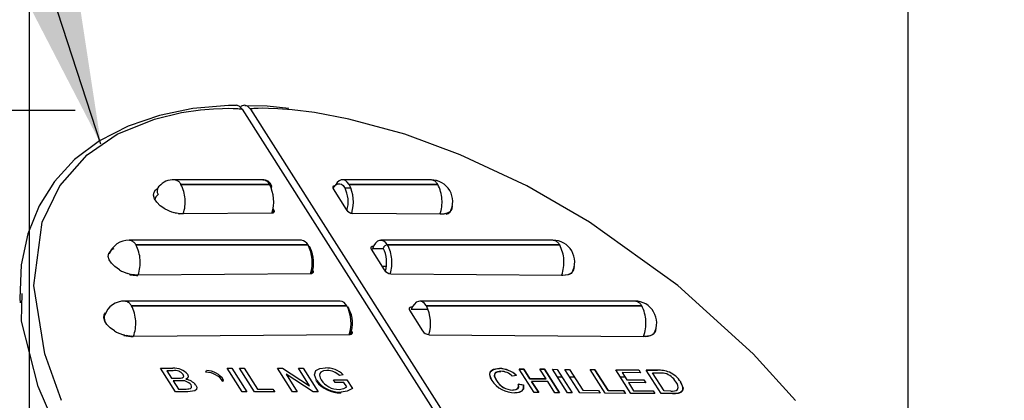
# Model space of a CAD drawing. Extents: x -40 to 841, y -34 to 591.
# Drawn here: x 152 to 162, y 286 to 290 of the extents above; entities that cross this region are included whole.
import ezdxf

# ---------------------------------------------------------------- set-up
doc = ezdxf.new("R2010")
doc.units = 0
doc.linetypes.add('PHANTOM', pattern=[12.7, 6.35, -1.27, 1.27, -1.27, 1.27, -1.27])
doc.layers.get('0').update_dxf_attribs({"linetype": 'CONTINUOUS'})
doc.styles.add('SLDTEXTSTYLE2', font='TXT', dxfattribs={"width": 0.605})
doc.dimstyles.new('SLDDIMSTYLE0', dxfattribs={"dimtxt": 5.172414, "dimasz": 3, "dimexe": 0, "dimexo": 0.0625, "dimgap": 1.293103, "dimtad": 1, "dimdec": 0, "dimlfac": 5, "dimrnd": 1e-09, "dimzin": 12, "dimtxsty": 'SLDTEXTSTYLE2', "dimsah": 1, "dimcen": 0.09, "dimazin": 3, "dimtfac": 1, "dimtdec": 0, "dimtofl": 0, "dimtmove": 0, "dimatfit": 3, "dimtolj": 1, "dimtzin": 12})
doc.dimstyles.new('SLDDIMSTYLE2', dxfattribs={"dimtxt": 0.18, "dimasz": 3, "dimexe": 0, "dimexo": 0.0625, "dimgap": 0, "dimtad": 0, "dimtih": 1, "dimtoh": 1, "dimdec": 0, "dimrnd": 1e-09, "dimzin": 0, "dimtxsty": 'STANDARD', "dimsah": 1, "dimcen": 0.09, "dimazin": 3, "dimtfac": 3, "dimtdec": 0, "dimtofl": 0, "dimtmove": 0, "dimatfit": 3, "dimtolj": 1, "dimtzin": 0})
doc.dimstyles.new('SLDDIMSTYLE3', dxfattribs={"dimtxt": 5.172414, "dimasz": 3, "dimexe": 0, "dimexo": 0.0625, "dimgap": 1.293103, "dimtad": 0, "dimtih": 1, "dimtoh": 1, "dimdec": 0, "dimlfac": 5, "dimrnd": 1e-09, "dimzin": 12, "dimtxsty": 'SLDTEXTSTYLE2', "dimblk1": 'NONE', "dimblk2": 'NONE', "dimsah": 1, "dimcen": 0, "dimazin": 3, "dimtfac": 1, "dimtdec": 0, "dimtmove": 0, "dimatfit": 3, "dimtolj": 1, "dimtzin": 12})

# ---------------------------------------------------------------- blocks, each defined once
blk = doc.blocks.new('_D')
at = {"color": 7, "linetype": 'CONTINUOUS'}
for p, q in [((197.107, 286.752), (193.882, 286.752)), ((195.882, 286.752), (195.882, 247.152))]:
    blk.add_line(p, q, dxfattribs=at)
for points in [[(195.882, 286.752), (195.382, 283.752), (196.382, 283.752)], [(195.882, 247.152), (196.382, 250.152), (195.382, 250.152)]]:
    blk.add_solid(points, dxfattribs=at)
at = {"color": 7, "linetype": 'CONTINUOUS', "insert": (186.858, 260.375), "char_height": 7, "attachment_point": 1, "rotation": 90, "style": 'SLDTEXTSTYLE2'}
blk.add_mtext('198', dxfattribs=at)
blk = doc.blocks.new('_D_5')
at = {"color": 7, "linetype": 'CONTINUOUS'}
for p, q in [((135.457, 288.752), (131.9, 288.752)), ((133.9, 288.752), (133.9, 247.152)), ((149.884, 247.152), (131.9, 247.152))]:
    blk.add_line(p, q, dxfattribs=at)
for points in [[(133.9, 288.752), (133.4, 285.752), (134.4, 285.752)], [(133.9, 247.152), (134.4, 250.152), (133.4, 250.152)]]:
    blk.add_solid(points, dxfattribs=at)
at = {"color": 7, "linetype": 'CONTINUOUS', "insert": (124.877, 261.375), "char_height": 7, "attachment_point": 1, "rotation": 90, "style": 'SLDTEXTSTYLE2'}
blk.add_mtext('208', dxfattribs=at)
blk = doc.blocks.new('_D_13')
at = {"color": 7, "linetype": 'CONTINUOUS'}
for p, q in [((151.684, 263.474), (151.684, 301.123)), ((160.884, 256.104), (160.884, 301.123)), ((151.684, 299.123), (160.884, 299.123)), ((160.884, 299.123), (181.389, 299.123))]:
    blk.add_line(p, q, dxfattribs=at)
for points in [[(151.684, 299.123), (154.684, 298.623), (154.684, 299.623)], [(160.884, 299.123), (157.884, 299.623), (157.884, 298.623)]]:
    blk.add_solid(points, dxfattribs=at)
at = {"color": 7, "linetype": 'CONTINUOUS', "char_height": 7, "attachment_point": 1, "style": 'SLDTEXTSTYLE2'}
for s, insert in [('%%c', (162.182, 308.146)), ('46', (172.619, 308.146))]:
    blk.add_mtext(s, dxfattribs=dict(at, insert=insert))
blk = doc.blocks.new('_D_14')
at = {"color": 7, "linetype": 'CONTINUOUS'}
blk.add_line((186.042, 346.728), (311.087, 346.728), dxfattribs=at)
at = {"color": 7, "linetype": 'CONTINUOUS', "char_height": 7, "attachment_point": 1, "style": 'SLDTEXTSTYLE2'}
for s, insert in [('Hole for G4 HydroTap Taps', (209.023, 355.752)), ('%%c', (187.63, 355.752)), ('35', (198.066, 355.752))]:
    blk.add_mtext(s, dxfattribs=dict(at, insert=insert))
blk = doc.blocks.new('_NONE')

msp = doc.modelspace()

# ---------------------------------------------------------------- linework, layer by layer
at = {"color": 7, "linetype": 'CONTINUOUS'}
for p, q in [((137.457, 288.752), (152.164, 288.752)), ((153.911, 288.762), (156.931, 284.018)), ((153.997, 288.762), (157.018, 284.018)), ((154.128, 288.023), (153.201, 288.023)), ((155.888, 288.023), (154.961, 288.023)), ((153.271, 287.974), (154.198, 287.974)), ((154.198, 287.974), (153.271, 287.974)), ((154.205, 287.962), (154.22, 287.943)), ((154.863, 287.929), (155, 287.712)), ((154.984, 287.943), (154.985, 287.942)), ((155.051, 287.935), (154.989, 287.935)), ((155.031, 287.974), (155.958, 287.974)), ((155.959, 287.974), (155.032, 287.974)), ((152.984, 287.861), (152.989, 287.895)), ((152.994, 287.825), (152.984, 287.861)), ((153.017, 287.788), (152.994, 287.825)), ((153.054, 287.752), (153.017, 287.788)), ((153.102, 287.719), (153.054, 287.752)), ((154.235, 287.718), (154.239, 287.712)), ((154.24, 287.678), (154.239, 287.712)), ((156.11, 287.719), (156.115, 287.752)), ((153.214, 287.675), (153.195, 287.68)), ((153.24, 287.669), (153.225, 287.672)), ((153.298, 287.665), (153.252, 287.668)), ((154.221, 287.672), (153.298, 287.665)), ((155.068, 287.672), (155.986, 287.665)), ((155.986, 287.665), (156.027, 287.668)), ((156.036, 287.669), (156.048, 287.672)), ((156.055, 287.675), (156.068, 287.68)), ((154.531, 287.39), (152.729, 287.39)), ((154.601, 287.342), (152.799, 287.342)), ((152.8, 287.341), (154.601, 287.341)), ((154.608, 287.329), (154.623, 287.31)), ((154.623, 287.31), (154.623, 287.31)), ((155.261, 287.297), (155.398, 287.079)), ((155.268, 287.285), (155.275, 287.302)), ((155.392, 287.302), (155.275, 287.302)), ((155.282, 287.319), (155.285, 287.327)), ((155.286, 287.327), (155.285, 287.327)), ((157.165, 287.39), (155.364, 287.39)), ((155.434, 287.342), (157.235, 287.342)), ((157.236, 287.341), (155.434, 287.341)), ((152.51, 287.219), (152.515, 287.254)), ((152.519, 287.185), (152.51, 287.219)), ((152.543, 287.149), (152.519, 287.185)), ((152.577, 287.115), (152.543, 287.149)), ((152.626, 287.08), (152.577, 287.115)), ((155.42, 287.114), (155.376, 287.114)), ((157.384, 287.08), (157.39, 287.115)), ((152.732, 287.037), (152.715, 287.042)), ((152.824, 287.025), (152.748, 287.033)), ((154.629, 287.039), (152.824, 287.025)), ((154.639, 287.046), (154.64, 287.044)), ((154.64, 287.044), (154.64, 287.041)), ((154.647, 287.045), (154.647, 287.068)), ((155.466, 287.039), (157.26, 287.025)), ((157.26, 287.025), (157.324, 287.033)), ((157.335, 287.037), (157.346, 287.042)), ((151.604, 286.689), (151.607, 286.833)), ((154.936, 286.753), (152.682, 286.753)), ((155.006, 286.704), (152.752, 286.704)), ((152.753, 286.704), (155.007, 286.704)), ((155.014, 286.692), (155.029, 286.673)), ((155.691, 286.69), (155.686, 286.69)), ((158.023, 286.753), (155.77, 286.753)), ((158.094, 286.704), (155.84, 286.704)), ((155.84, 286.704), (158.093, 286.704)), ((152.462, 286.579), (152.466, 286.612)), ((152.472, 286.543), (152.462, 286.579)), ((155.029, 286.673), (155.029, 286.673)), ((155.662, 286.66), (155.799, 286.442)), ((155.859, 286.665), (155.68, 286.665)), ((152.493, 286.51), (152.472, 286.543)), ((152.529, 286.473), (152.493, 286.51)), ((152.576, 286.441), (152.529, 286.473)), ((158.241, 286.441), (158.246, 286.473)), ((152.68, 286.397), (152.664, 286.402)), ((152.713, 286.39), (152.698, 286.393)), ((152.74, 286.386), (152.726, 286.388)), ((152.776, 286.384), (152.754, 286.385)), ((152.772, 286.384), (152.772, 286.384)), ((155.039, 286.402), (152.776, 286.384)), ((155.045, 286.409), (155.046, 286.407)), ((155.046, 286.407), (155.046, 286.403)), ((155.056, 286.444), (155.057, 286.442)), ((155.058, 286.408), (155.057, 286.442)), ((155.867, 286.402), (158.116, 286.384)), ((158.113, 286.384), (158.113, 286.384)), ((158.116, 286.384), (158.137, 286.385)), ((158.149, 286.386), (158.161, 286.388)), ((158.171, 286.39), (158.182, 286.393)), ((158.194, 286.397), (158.204, 286.402)), ((153.055, 286.051), (153.185, 286.051)), ((153.212, 285.805), (153.055, 286.051)), ((153.122, 286.023), (153.17, 285.947)), ((153.188, 286.023), (153.122, 286.023)), ((153.532, 286.009), (153.538, 286.026)), ((153.91, 285.805), (153.753, 286.051)), ((153.753, 286.051), (153.802, 286.051)), ((153.802, 286.051), (153.959, 285.805)), ((154.039, 285.805), (153.882, 286.051)), ((153.882, 286.051), (153.931, 286.051)), ((153.931, 286.051), (154.07, 285.833)), ((154.439, 285.805), (154.282, 286.051)), ((154.282, 286.051), (154.334, 286.051)), ((154.334, 286.051), (154.617, 285.867)), ((154.654, 285.805), (154.371, 285.989)), ((154.371, 285.989), (154.488, 285.805)), ((154.617, 285.867), (154.5, 286.051)), ((154.5, 286.051), (154.549, 286.051)), ((154.549, 286.051), (154.706, 285.805)), ((154.97, 285.982), (154.93, 285.974)), ((156.784, 285.975), (156.74, 285.968)), ((156.968, 285.796), (156.811, 286.043)), ((156.811, 286.043), (156.86, 286.042)), ((156.859, 286.042), (156.811, 286.042)), ((156.924, 285.94), (156.859, 286.042)), ((156.86, 286.042), (156.924, 285.941)), ((156.91, 285.962), (156.911, 285.962)), ((157.093, 285.94), (157.028, 286.041)), ((157.028, 286.041), (157.077, 286.041)), ((157.077, 286.04), (157.029, 286.04)), ((157.077, 286.041), (157.234, 285.794)), ((157.233, 285.794), (157.077, 286.04)), ((157.126, 285.962), (157.127, 285.962)), ((157.161, 286.04), (157.21, 286.039)), ((157.318, 285.793), (157.161, 286.04)), ((157.21, 286.039), (157.367, 285.793)), ((157.21, 285.962), (157.259, 285.962)), ((157.447, 285.792), (157.29, 286.039)), ((157.29, 286.039), (157.338, 286.038)), ((157.338, 286.038), (157.477, 285.82)), ((157.338, 285.962), (157.387, 285.962)), ((157.713, 285.79), (157.556, 286.037)), ((157.556, 286.037), (157.604, 286.036)), ((157.604, 286.036), (157.556, 286.036)), ((157.604, 286.036), (157.743, 285.818)), ((157.743, 285.817), (157.604, 286.036)), ((157.651, 285.962), (157.651, 285.962)), ((157.979, 285.788), (157.822, 286.035)), ((157.822, 286.035), (158.065, 286.033)), ((157.868, 285.962), (157.916, 285.962)), ((158.083, 286.004), (157.888, 286.006)), ((157.888, 286.006), (157.937, 285.93)), ((158.065, 286.033), (158.083, 286.004)), ((158.298, 285.786), (158.141, 286.032)), ((158.141, 286.032), (158.259, 286.031)), ((158.259, 286.03), (158.141, 286.031)), ((158.328, 285.813), (158.207, 286.002)), ((158.207, 286.002), (158.277, 286.002)), ((153.17, 285.947), (153.242, 285.947)), ((153.188, 285.919), (153.243, 285.833)), ((153.265, 285.919), (153.188, 285.919)), ((153.71, 285.912), (153.716, 285.928)), ((154.687, 285.919), (154.69, 285.927)), ((154.866, 285.931), (155.008, 285.931)), ((154.884, 285.903), (154.866, 285.931)), ((154.977, 285.903), (154.884, 285.903)), ((155.007, 285.856), (154.977, 285.903)), ((155.008, 285.931), (155.066, 285.84)), ((156.855, 285.875), (156.801, 285.883)), ((156.802, 285.884), (156.856, 285.876)), ((156.924, 285.941), (157.093, 285.94)), ((157.092, 285.939), (156.924, 285.94)), ((157.111, 285.911), (156.942, 285.913)), ((156.942, 285.913), (157.017, 285.796)), ((157.016, 285.796), (156.942, 285.912)), ((156.942, 285.912), (156.943, 285.912)), ((157.092, 285.94), (157.092, 285.939)), ((157.185, 285.794), (157.111, 285.911)), ((157.937, 285.93), (158.118, 285.928)), ((158.137, 285.9), (157.955, 285.901)), ((157.955, 285.901), (158.009, 285.816)), ((158.118, 285.928), (158.137, 285.9)), ((153.342, 285.805), (153.212, 285.805)), ((153.243, 285.833), (153.325, 285.833)), ((153.959, 285.805), (153.91, 285.805)), ((154.252, 285.805), (154.039, 285.805)), ((154.07, 285.833), (154.234, 285.833)), ((154.234, 285.833), (154.252, 285.805)), ((154.488, 285.805), (154.439, 285.805)), ((154.706, 285.805), (154.654, 285.805)), ((154.944, 285.795), (154.947, 285.802)), ((157.017, 285.796), (156.968, 285.796)), ((157.234, 285.794), (157.185, 285.794)), ((157.367, 285.793), (157.318, 285.793)), ((157.659, 285.791), (157.447, 285.792)), ((157.477, 285.82), (157.641, 285.819)), ((157.641, 285.819), (157.659, 285.791)), ((157.925, 285.788), (157.713, 285.79)), ((157.743, 285.818), (157.907, 285.817)), ((157.907, 285.816), (157.743, 285.817)), ((157.907, 285.817), (157.925, 285.788)), ((157.925, 285.788), (157.907, 285.816)), ((158.231, 285.786), (157.979, 285.788)), ((158.009, 285.816), (158.213, 285.814)), ((158.213, 285.814), (158.231, 285.786)), ((158.421, 285.785), (158.298, 285.786)), ((158.399, 285.812), (158.328, 285.813))]:
    msp.add_line(p, q, dxfattribs=at)
at = {"color": 7, "linetype": 'CONTINUOUS', "flags": 128}
for points in [[(153.851, 288.8), (153.768, 288.802), (153.394, 288.769), (153.044, 288.697), (152.717, 288.584), (152.418, 288.43), (152.157, 288.235), (151.945, 288.005), (151.786, 287.751), (151.667, 287.456), (151.599, 287.133), (151.582, 286.781), (151.587, 286.734)], [(152.019, 285.715), (151.844, 286.203), (151.729, 286.918), (151.819, 287.581), (152.001, 287.958), (152.289, 288.285), (152.604, 288.499), (152.995, 288.659), (153.275, 288.726), (153.474, 288.754), (153.612, 288.766), (153.707, 288.77), (153.772, 288.771), (153.816, 288.77), (153.846, 288.769), (153.867, 288.768), (153.881, 288.767), (153.891, 288.766), (153.897, 288.765), (153.902, 288.765), (153.905, 288.764), (153.907, 288.763), (153.909, 288.763), (153.91, 288.762), (153.911, 288.762), (153.911, 288.761)], [(153.911, 288.761), (153.881, 288.793), (153.851, 288.803)], [(153.997, 288.761), (153.968, 288.793), (153.935, 288.804), (153.902, 288.792), (153.893, 288.781)], [(154.401, 288.768), (154.174, 288.794), (153.94, 288.798)], [(159.706, 285.715), (159.262, 286.203), (158.472, 286.918), (157.546, 287.581), (156.891, 287.958), (156.194, 288.285), (155.614, 288.499), (155.027, 288.659), (154.668, 288.726), (154.436, 288.754), (154.286, 288.766), (154.187, 288.77), (154.122, 288.771), (154.079, 288.77), (154.051, 288.769), (154.032, 288.768), (154.019, 288.767), (154.011, 288.766), (154.006, 288.765), (154.002, 288.765), (154, 288.764), (153.999, 288.763), (153.998, 288.763), (153.997, 288.762), (153.997, 288.762), (153.997, 288.761)], [(155.031, 287.974), (155.012, 287.998), (154.992, 288.014), (154.97, 288.022), (154.947, 288.021), (154.926, 288.011), (154.905, 287.993), (154.887, 287.967), (154.886, 287.966)], [(152.989, 287.895), (153.005, 287.917), (153.024, 287.931)], [(153.271, 287.974), (153.271, 287.974), (153.27, 287.974), (153.27, 287.974), (153.27, 287.974), (153.271, 287.974), (153.271, 287.974), (153.271, 287.974), (153.271, 287.974)], [(154.887, 287.96), (154.879, 287.959), (154.872, 287.957), (154.866, 287.955), (154.862, 287.951), (154.86, 287.946), (154.859, 287.941), (154.86, 287.935), (154.863, 287.929)], [(154.862, 287.931), (154.865, 287.937), (154.88, 287.958), (154.897, 287.973), (154.915, 287.981), (154.934, 287.982), (154.952, 287.976), (154.969, 287.962), (154.984, 287.943)], [(155.958, 287.974), (155.959, 287.974), (155.959, 287.974), (155.959, 287.974), (155.959, 287.974), (155.959, 287.974), (155.959, 287.974), (155.959, 287.974), (155.959, 287.974)], [(154.239, 287.712), (154.243, 287.705), (154.245, 287.698), (154.246, 287.692), (154.245, 287.686), (154.243, 287.681), (154.239, 287.677), (154.234, 287.674), (154.228, 287.673), (154.221, 287.672)], [(153.225, 287.672), (153.219, 287.674), (153.214, 287.675)], [(156.088, 287.685), (156.069, 287.668), (156.042, 287.661)], [(156.048, 287.672), (156.052, 287.674), (156.055, 287.675)], [(152.799, 287.342), (152.799, 287.341), (152.799, 287.341), (152.799, 287.341), (152.799, 287.341), (152.799, 287.341), (152.799, 287.341), (152.799, 287.341), (152.8, 287.341)], [(155.285, 287.327), (155.277, 287.326), (155.27, 287.325), (155.264, 287.322), (155.26, 287.318), (155.258, 287.314), (155.257, 287.308), (155.258, 287.303), (155.261, 287.297)], [(155.434, 287.342), (155.415, 287.365), (155.394, 287.382), (155.373, 287.389), (155.35, 287.388), (155.329, 287.379), (155.308, 287.36), (155.29, 287.335), (155.275, 287.302)], [(157.235, 287.342), (157.236, 287.341), (157.236, 287.341), (157.236, 287.341), (157.236, 287.341), (157.236, 287.341), (157.236, 287.341), (157.236, 287.341), (157.236, 287.341)], [(152.734, 287.027), (152.805, 287.021), (152.819, 287.021)], [(154.647, 287.079), (154.651, 287.072), (154.653, 287.066), (154.654, 287.059), (154.653, 287.054), (154.651, 287.049), (154.647, 287.045), (154.642, 287.042), (154.636, 287.04), (154.629, 287.039)], [(157.364, 287.053), (157.358, 287.043), (157.323, 287.027), (157.269, 287.021), (157.256, 287.021)], [(152.752, 286.704), (152.752, 286.704), (152.752, 286.704), (152.752, 286.704), (152.752, 286.704), (152.752, 286.704), (152.753, 286.704), (152.753, 286.704), (152.753, 286.704)], [(155.686, 286.69), (155.678, 286.689), (155.671, 286.688), (155.665, 286.685), (155.661, 286.681), (155.658, 286.677), (155.658, 286.671), (155.659, 286.666), (155.662, 286.66)], [(155.84, 286.704), (155.821, 286.728), (155.8, 286.745), (155.778, 286.752), (155.756, 286.751), (155.734, 286.742), (155.714, 286.723), (155.696, 286.698), (155.68, 286.665)], [(158.093, 286.704), (158.094, 286.704), (158.094, 286.704), (158.094, 286.704), (158.094, 286.704), (158.094, 286.704), (158.094, 286.704), (158.094, 286.704), (158.094, 286.704)], [(152.466, 286.612), (152.475, 286.627), (152.477, 286.631)], [(155.057, 286.442), (155.061, 286.435), (155.063, 286.429), (155.064, 286.422), (155.063, 286.417), (155.061, 286.412), (155.057, 286.408), (155.052, 286.405), (155.046, 286.403), (155.039, 286.402)], [(158.221, 286.416), (158.216, 286.406), (158.181, 286.39), (158.127, 286.384), (158.113, 286.384)], [(153.282, 285.95), (153.294, 285.956), (153.299, 285.965), (153.293, 285.984)], [(153.34, 285.988), (153.347, 285.969), (153.344, 285.952), (153.322, 285.934)], [(154.69, 285.927), (154.669, 285.982), (154.684, 286.028), (154.725, 286.048), (154.782, 286.055)], [(154.799, 286.026), (154.763, 286.023), (154.735, 286.011), (154.723, 285.996), (154.72, 285.977)], [(154.72, 285.977), (154.727, 285.95), (154.739, 285.928)], [(156.604, 286.047), (156.543, 286.037), (156.514, 286.019), (156.502, 285.992), (156.509, 285.952), (156.525, 285.923)], [(156.525, 285.924), (156.503, 285.983), (156.509, 286.012), (156.534, 286.034), (156.569, 286.045), (156.605, 286.047)], [(156.621, 286.019), (156.585, 286.015), (156.565, 286.005), (156.554, 285.989), (156.554, 285.968), (156.573, 285.924)], [(156.573, 285.923), (156.554, 285.969), (156.555, 285.991), (156.569, 286.007), (156.593, 286.016), (156.62, 286.018)], [(153.242, 285.947), (153.265, 285.948), (153.282, 285.95)], [(153.425, 285.875), (153.435, 285.852), (153.432, 285.83), (153.415, 285.815), (153.342, 285.805)], [(153.354, 285.835), (153.372, 285.84), (153.382, 285.851), (153.382, 285.863), (153.376, 285.876)], [(154.925, 285.83), (154.977, 285.839), (155.007, 285.856)], [(156.744, 285.823), (156.776, 285.827), (156.795, 285.837), (156.805, 285.852), (156.803, 285.879), (156.802, 285.884)], [(156.801, 285.883), (156.804, 285.852), (156.795, 285.836), (156.775, 285.826), (156.747, 285.822), (156.744, 285.822)], [(156.766, 285.794), (156.815, 285.799), (156.843, 285.814), (156.857, 285.837), (156.855, 285.875)], [(156.856, 285.876), (156.855, 285.831), (156.837, 285.81), (156.806, 285.798), (156.767, 285.795)], [(158.502, 285.908), (158.527, 285.842), (158.521, 285.815), (158.5, 285.796), (158.461, 285.786), (158.421, 285.785)], [(158.421, 285.784), (158.481, 285.789), (158.509, 285.801), (158.524, 285.822), (158.524, 285.857), (158.502, 285.907)], [(153.325, 285.833), (153.341, 285.834), (153.354, 285.835)], [(155.066, 285.84), (155.009, 285.81), (154.947, 285.802)]]:
    msp.add_lwpolyline(points, dxfattribs=at)
at = {"color": 8, "linetype": 'PHANTOM', "flags": 128}
msp.add_lwpolyline([(152.296, 284.848), (151.998, 285.353), (151.774, 285.859), (151.601, 286.544), (151.604, 286.689)], dxfattribs=at)
at = {"color": 7, "linetype": 'CONTINUOUS'}
for centre, radius, start, end in [((153.189, 287.831), 0.192, 86.6031, 139.6359), ((154.134, 287.927), 0.0932, 23.4746, 94.5514), ((155.889, 287.795), 0.227, 331.0144, 90.2), ((153.092, 287.908), 0.0715, 136.3807, 213.0638), ((153.848, 287.792), 0.394, 342.3334, 27.4921), ((154.2, 287.952), 0.022, 334.2091, 96.6249), ((154.696, 287.792), 0.325, 343.7393, 27.472), ((154.682, 287.792), 0.394, 342.4831, 27.4892), ((153.088, 287.789), 0.0972, 125.3169, 167.0182), ((153.314, 288.09), 0.427, 240.3472, 253.9238), ((155.075, 287.761), 0.0896, 213.658, 265.9375), ((156.036, 287.756), 0.0823, 292.6462, 333.514), ((153.322, 288.171), 0.508, 260.702, 262.0851), ((155.986, 287.909), 0.244, 279.6705, 281.9634), ((152.595, 287.216), 0.0887, 108.8488, 154.3852), ((152.722, 287.178), 0.212, 87.9235, 162.1175), ((154.523, 287.304), 0.0859, 25.6096, 85.03), ((154.251, 287.159), 0.394, 342.3142, 27.4959), ((154.336, 287.16), 0.324, 339.3759, 27.5789), ((155.436, 287.288), 0.0532, 91.7652, 155.9265), ((155.099, 287.159), 0.325, 343.0647, 27.4806), ((157.166, 287.163), 0.227, 331.0575, 90.204), ((152.839, 287.45), 0.427, 240.1049, 253.0867), ((152.836, 287.438), 0.415, 255.4468, 257.6564), ((155.473, 287.129), 0.0896, 213.6866, 265.9111), ((157.281, 287.173), 0.147, 287.0932, 291.494), ((157.312, 287.115), 0.0801, 294.8645, 334.6079), ((152.675, 286.541), 0.212, 87.9211, 162.1198), ((154.929, 286.667), 0.0859, 25.6089, 85.0308), ((154.657, 286.522), 0.394, 342.3152, 27.4949), ((155.49, 286.522), 0.394, 342.3283, 27.4931), ((158.024, 286.526), 0.227, 331.058, 90.2035), ((152.548, 286.581), 0.0829, 161.0423, 208.4765), ((154.742, 286.523), 0.324, 339.3793, 27.5748), ((152.79, 286.807), 0.424, 239.7054, 252.6819), ((152.767, 286.866), 0.482, 258.582, 270.5502), ((152.791, 286.811), 0.428, 254.9633, 257.4688), ((152.791, 286.828), 0.445, 259.9096, 261.6316), ((152.772, 286.687), 0.303, 263.7875, 266.5834), ((155.873, 286.492), 0.0896, 213.663, 265.9347), ((158.123, 286.595), 0.211, 273.7183, 277.2497), ((158.123, 286.595), 0.211, 280.3858, 283.2371), ((158.138, 286.531), 0.145, 287.4263, 292.5936), ((158.169, 286.473), 0.0787, 295.9451, 335.9875), ((153.202, 285.872), 0.18, 39.8731, 95.4204), ((153.211, 285.922), 0.104, 37.2751, 102.5117), ((153.532, 285.797), 0.212, 32.8151, 89.8947), ((153.536, 285.811), 0.215, 32.8776, 89.2745), ((154.792, 285.801), 0.253, 45.4331, 92.2497), ((154.804, 285.849), 0.178, 44.8664, 91.6244), ((156.603, 285.787), 0.26, 46.0958, 89.6577), ((156.603, 285.788), 0.26, 46.0771, 89.6757), ((156.617, 285.848), 0.171, 44.3399, 88.9925), ((156.618, 285.85), 0.169, 44.1014, 89.2311), ((158.26, 285.551), 0.48, 82.5707, 90.1505), ((158.263, 285.602), 0.428, 82.1067, 90.6145), ((158.28, 285.695), 0.306, 79.0643, 90.4214), ((158.285, 285.787), 0.243, 66.0632, 81.2293), ((158.286, 285.789), 0.24, 65.9603, 81.3322), ((158.285, 285.809), 0.195, 30.6185, 74.2779), ((158.277, 285.764), 0.267, 32.48, 66.417), ((158.277, 285.764), 0.267, 32.4991, 66.3978), ((153.285, 285.806), 0.115, 37.7244, 100.1489), ((153.305, 285.785), 0.15, 36.9329, 83.4502), ((154.934, 286.101), 0.307, 216.5556, 272.0153), ((154.936, 286.104), 0.303, 215.8576, 272.1004), ((154.921, 286.048), 0.218, 213.3264, 271.1264), ((156.765, 286.081), 0.287, 213.2202, 270.4463), ((156.764, 286.08), 0.286, 213.1925, 270.4646), ((156.749, 286.027), 0.204, 210.3146, 268.5212), ((156.751, 286.03), 0.208, 210.9515, 267.8843), ((158.397, 285.854), 0.0774, 340.8298, 43.771), ((158.414, 285.905), 0.0944, 260.7856, 305.9769)]:
    msp.add_arc(centre, radius, start, end, dxfattribs=at)
at = {"color": 8, "linetype": 'PHANTOM'}
for centre, radius, start, end in [((153.192, 287.935), 0.0879, 26.3815, 84.4834), ((154.12, 287.937), 0.0859, 25.6096, 85.03), ((155.88, 287.935), 0.088, 26.4027, 84.2346), ((152.921, 287.792), 0.394, 341.7156, 27.5054), ((155.61, 287.792), 0.394, 340.7306, 27.5331), ((152.722, 287.304), 0.0858, 25.5862, 85.2742), ((152.451, 287.159), 0.393, 340.5501, 27.5403), ((155.085, 287.159), 0.394, 342.3758, 27.4947), ((157.158, 287.304), 0.0859, 25.6108, 85.0288), ((156.887, 287.159), 0.393, 340.3625, 27.5453), ((152.675, 286.667), 0.0858, 25.5846, 85.2736), ((152.405, 286.522), 0.393, 339.3781, 27.5764), ((158.016, 286.667), 0.0859, 25.6108, 85.0288), ((157.746, 286.522), 0.393, 339.3799, 27.5746)]:
    msp.add_arc(centre, radius, start, end, dxfattribs=at)

# ---------------------------------------------------------------- dimensions: what is measured, and where the dimension line sits
at = {"color": 7, "linetype": 'CONTINUOUS'}
dim = msp.add_diameter_dim_2p(p1=(2.651, 6.199), p2=(0, 0), text='<> Hole for G4 HydroTap Taps', dimstyle='SLDDIMSTYLE3', dxfattribs=at)
dim.commit()
dim.dimension.update_dxf_attribs({"geometry": '_D_14', "text_midpoint": (249.358, 352.25), "dimtype": 163})
dim = msp.add_linear_dim(base=(160.884, 299.123), p1=(151.684, 261.474), p2=(160.884, 254.104), text='%%c<>', dimstyle='SLDDIMSTYLE0', dxfattribs=at)
dim.commit()
dim.dimension.update_dxf_attribs({"geometry": '_D_13', "text_midpoint": (171.785, 299.123), "dimtype": 160})
for base, p1, picture, middle in [((133.9, 247.152), (137.457, 288.752), '_D_5', (133.9, 267.952)), ((195.882, 247.152), (199.107, 286.752), '_D', (195.882, 266.952))]:
    dim = msp.add_linear_dim(base=base, p1=p1, p2=(151.884, 247.152), angle=90, dimstyle='SLDDIMSTYLE0', dxfattribs=at)
    dim.commit()
    dim.dimension.update_dxf_attribs({"geometry": picture, "text_midpoint": middle, "dimtype": 160})

# ---------------------------------------------------------------- leaders
msp.add_leader([(152.433, 288.395), (141.23, 322.833), (136.86, 322.833)], dimstyle='SLDDIMSTYLE2', dxfattribs=at)

doc.saveas('drawing.dxf')
